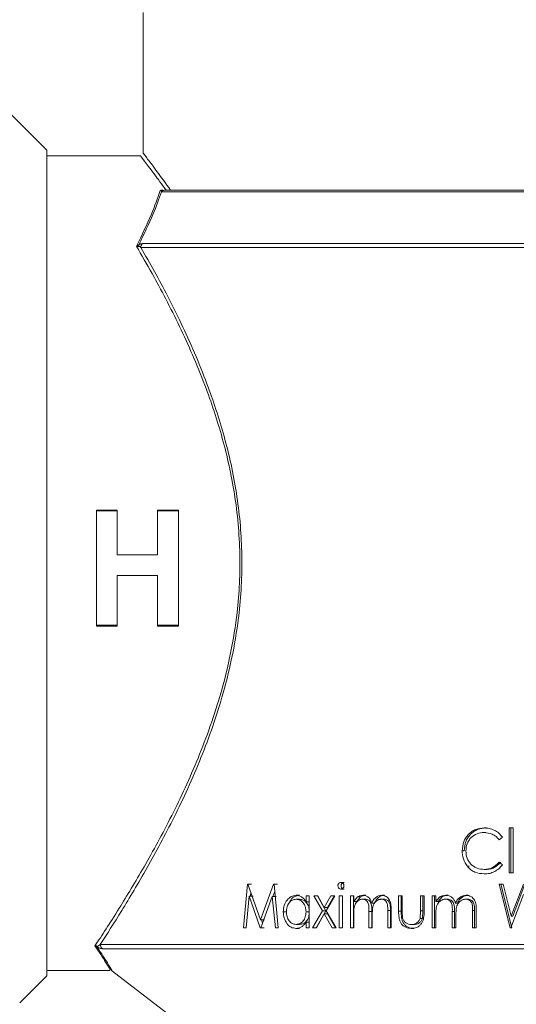
# Model space of a CAD drawing. Extents: x 1893 to 2409, y -68 to 131.
# Drawn here: x 2310 to 2324, y 55 to 81 of the extents above; entities that cross this region are included whole.
import ezdxf

# ---------------------------------------------------------------- set-up
doc = ezdxf.new("R2010")
doc.units = 0
doc.layers.add('AM_0', color=7, linetype='CONTINUOUS', lineweight=25)

msp = doc.modelspace()

# ---------------------------------------------------------------- linework, layer by layer
at = {"layer": 'AM_0', "color": 0, "linetype": 'Continuous', "lineweight": 15}
for p, q in [((2313.822, 81.678), (2313.822, 77.849)), ((2311.197, 77.928), (2310.072, 79.053)), ((2311.197, 77.928), (2311.197, 66.678)), ((2313.844, 77.824), (2313.825, 77.849)), ((2313.75, 77.778), (2311.197, 77.778)), ((2342.553, 76.796), (2314.325, 76.796)), ((2314.426, 76.84), (2342.495, 76.84)), ((2343.091, 75.277), (2313.763, 75.277)), ((2313.802, 75.384), (2343.157, 75.384)), ((2312.55, 68.123), (2313.12, 68.123)), ((2312.55, 64.959), (2312.55, 68.123)), ((2312.55, 68.103), (2313.12, 68.103)), ((2313.12, 66.906), (2313.12, 68.123)), ((2314.219, 68.123), (2314.789, 68.123)), ((2314.219, 66.906), (2314.219, 68.123)), ((2314.219, 68.103), (2314.789, 68.103)), ((2314.789, 64.959), (2314.789, 68.123)), ((2313.12, 66.906), (2314.219, 66.906)), ((2313.12, 66.906), (2313.12, 66.903)), ((2313.12, 66.903), (2314.219, 66.903)), ((2314.219, 66.906), (2314.219, 66.903)), ((2311.197, 66.678), (2311.197, 55.428)), ((2313.12, 66.336), (2313.12, 66.341)), ((2314.219, 66.341), (2313.12, 66.341)), ((2313.12, 64.959), (2313.12, 66.336)), ((2314.219, 66.336), (2313.12, 66.336)), ((2314.219, 66.336), (2314.219, 66.341)), ((2314.219, 64.959), (2314.219, 66.336)), ((2313.12, 64.982), (2312.55, 64.982)), ((2313.12, 64.959), (2312.55, 64.959)), ((2314.789, 64.982), (2314.219, 64.982)), ((2314.789, 64.959), (2314.219, 64.959)), ((2323.114, 59.338), (2323.163, 59.338)), ((2323.121, 59.46), (2323.17, 59.46)), ((2323.804, 59.46), (2323.907, 59.46)), ((2323.804, 58.238), (2323.804, 59.46)), ((2323.847, 58.238), (2323.847, 59.46)), ((2323.907, 59.46), (2323.907, 58.238)), ((2323.614, 59.211), (2323.525, 59.139)), ((2322.519, 58.841), (2322.574, 58.841)), ((2323.525, 58.528), (2323.614, 58.458)), ((2322.66, 58.416), (2322.713, 58.416)), ((2323.121, 58.33), (2323.17, 58.33)), ((2323.804, 58.238), (2323.907, 58.238)), ((2319.214, 57.975), (2319.299, 57.975)), ((2323.122, 58.208), (2323.171, 58.208)), ((2316.561, 56.738), (2316.669, 57.929)), ((2316.669, 57.929), (2316.679, 57.929)), ((2316.777, 57.929), (2316.669, 57.929)), ((2316.679, 57.929), (2317.025, 56.952)), ((2316.747, 57.597), (2316.757, 57.709)), ((2317.025, 56.952), (2317.38, 57.929)), ((2317.362, 57.595), (2317.411, 57.732)), ((2317.38, 57.929), (2317.392, 57.929)), ((2317.482, 57.929), (2317.38, 57.929)), ((2317.392, 57.929), (2317.508, 56.738)), ((2319.214, 57.792), (2319.299, 57.792)), ((2323.527, 57.929), (2323.632, 57.929)), ((2323.83, 56.738), (2323.527, 57.929)), ((2323.872, 56.738), (2323.572, 57.929)), ((2323.632, 57.929), (2323.855, 57.056)), ((2323.855, 57.056), (2324.189, 57.929)), ((2323.897, 57.056), (2324.228, 57.929)), ((2316.713, 57.597), (2316.634, 56.738)), ((2317.017, 56.738), (2316.713, 57.597)), ((2316.821, 57.597), (2316.713, 57.597)), ((2317.345, 57.595), (2317.034, 56.738)), ((2317.429, 56.738), (2317.345, 57.595)), ((2317.447, 57.595), (2317.345, 57.595)), ((2317.992, 57.624), (2318.088, 57.624)), ((2318.089, 57.517), (2317.993, 57.517)), ((2318.264, 57.609), (2318.348, 57.609)), ((2318.264, 57.448), (2318.264, 57.609)), ((2318.264, 57.448), (2318.358, 57.448)), ((2318.348, 57.609), (2318.348, 56.738)), ((2318.48, 57.609), (2318.581, 57.609)), ((2318.71, 57.206), (2318.48, 57.609)), ((2318.799, 57.206), (2318.572, 57.609)), ((2318.581, 57.609), (2318.761, 57.295)), ((2318.761, 57.295), (2318.942, 57.609)), ((2319.045, 57.609), (2318.812, 57.206)), ((2318.85, 57.295), (2319.029, 57.609)), ((2318.942, 57.609), (2319.045, 57.609)), ((2319.17, 57.609), (2319.258, 57.609)), ((2319.17, 56.738), (2319.17, 57.609)), ((2319.256, 56.738), (2319.256, 57.609)), ((2319.258, 57.609), (2319.258, 56.738)), ((2319.474, 57.609), (2319.563, 57.609)), ((2319.474, 56.738), (2319.474, 57.609)), ((2319.557, 56.738), (2319.557, 57.609)), ((2319.563, 57.609), (2319.563, 57.457)), ((2319.563, 57.457), (2319.665, 57.58)), ((2319.563, 57.457), (2319.645, 57.457)), ((2319.645, 57.457), (2319.746, 57.58)), ((2319.665, 57.58), (2319.746, 57.58)), ((2319.801, 57.517), (2319.88, 57.517)), ((2319.817, 57.624), (2319.896, 57.624)), ((2320.312, 57.517), (2320.387, 57.517)), ((2320.328, 57.624), (2320.403, 57.624)), ((2320.786, 57.609), (2320.881, 57.609)), ((2320.786, 57.193), (2320.786, 57.609)), ((2320.857, 57.193), (2320.857, 57.609)), ((2320.881, 57.609), (2320.881, 57.205)), ((2321.386, 57.609), (2321.482, 57.609)), ((2321.386, 57.205), (2321.386, 57.609)), ((2321.45, 57.205), (2321.45, 57.609)), ((2321.482, 57.609), (2321.482, 57.185)), ((2321.704, 57.609), (2321.801, 57.609)), ((2321.704, 56.738), (2321.704, 57.609)), ((2321.766, 56.738), (2321.766, 57.609)), ((2321.801, 57.609), (2321.801, 57.457)), ((2321.801, 57.457), (2321.911, 57.58)), ((2321.801, 57.457), (2321.862, 57.457)), ((2321.862, 57.457), (2321.972, 57.58)), ((2321.911, 57.58), (2321.972, 57.58)), ((2322.059, 57.517), (2322.118, 57.517)), ((2322.076, 57.624), (2322.135, 57.624)), ((2322.612, 57.517), (2322.665, 57.517)), ((2322.629, 57.624), (2322.682, 57.624)), ((2324.193, 57.649), (2323.844, 56.738)), ((2317.645, 57.176), (2317.744, 57.176)), ((2318.358, 57.172), (2318.264, 57.172)), ((2318.444, 56.738), (2318.71, 57.206)), ((2318.536, 56.738), (2318.799, 57.206)), ((2318.71, 57.206), (2318.799, 57.206)), ((2318.761, 57.295), (2318.85, 57.295)), ((2318.812, 57.206), (2319.083, 56.738)), ((2319.977, 56.738), (2319.977, 57.181)), ((2319.977, 57.181), (2320.055, 57.181)), ((2320.053, 57.414), (2320.13, 57.414)), ((2320.055, 56.738), (2320.055, 57.181)), ((2320.491, 56.738), (2320.491, 57.21)), ((2320.491, 57.21), (2320.565, 57.21)), ((2320.565, 56.738), (2320.565, 57.21)), ((2320.585, 57.21), (2320.585, 56.738)), ((2320.786, 57.193), (2320.857, 57.193)), ((2320.881, 57.205), (2320.896, 57.002)), ((2321.37, 56.993), (2321.386, 57.205)), ((2321.386, 57.205), (2321.45, 57.205)), ((2321.435, 56.993), (2321.45, 57.205)), ((2322.25, 56.738), (2322.25, 57.181)), ((2322.25, 57.181), (2322.307, 57.181)), ((2322.307, 56.738), (2322.307, 57.181)), ((2322.332, 57.414), (2322.388, 57.414)), ((2322.805, 56.738), (2322.805, 57.21)), ((2322.805, 57.21), (2322.857, 57.21)), ((2322.857, 56.738), (2322.857, 57.21)), ((2322.905, 57.21), (2322.905, 56.738)), ((2317.13, 56.952), (2317.025, 56.952)), ((2317.079, 56.862), (2317.047, 56.952)), ((2318.264, 56.738), (2318.264, 56.889)), ((2318.264, 56.889), (2318.358, 56.889)), ((2318.761, 57.117), (2318.545, 56.738)), ((2318.979, 56.738), (2318.761, 57.117)), ((2318.761, 57.117), (2318.85, 57.117)), ((2319.066, 56.738), (2318.85, 57.117)), ((2319.563, 57.105), (2319.563, 56.738)), ((2320.069, 57.077), (2320.069, 56.738)), ((2321.37, 56.993), (2321.435, 56.993)), ((2321.801, 57.105), (2321.801, 56.738)), ((2322.349, 57.077), (2322.349, 56.738)), ((2323.855, 57.056), (2323.897, 57.056)), ((2316.561, 56.738), (2316.634, 56.738)), ((2317.017, 56.738), (2317.034, 56.738)), ((2317.122, 56.738), (2317.017, 56.738)), ((2317.429, 56.738), (2317.508, 56.738)), ((2317.989, 56.723), (2318.085, 56.723)), ((2318.088, 56.83), (2317.992, 56.83)), ((2318.264, 56.738), (2318.348, 56.738)), ((2318.444, 56.738), (2318.545, 56.738)), ((2318.979, 56.738), (2319.083, 56.738)), ((2319.17, 56.738), (2319.258, 56.738)), ((2319.474, 56.738), (2319.563, 56.738)), ((2319.977, 56.738), (2320.069, 56.738)), ((2320.491, 56.738), (2320.585, 56.738)), ((2321.133, 56.723), (2321.2, 56.723)), ((2321.134, 56.83), (2321.201, 56.83)), ((2321.704, 56.738), (2321.801, 56.738)), ((2322.25, 56.738), (2322.349, 56.738)), ((2322.805, 56.738), (2322.905, 56.738)), ((2323.83, 56.738), (2323.844, 56.738)), ((2323.83, 56.738), (2323.872, 56.738)), ((2312.657, 56.288), (2344.189, 56.288)), ((2344.281, 56.17), (2312.714, 56.17)), ((2311.197, 55.578), (2312.922, 55.578)), ((2312.959, 55.58), (2316.969, 52.496)), ((2310.464, 54.695), (2311.197, 55.428))]:
    msp.add_line(p, q, dxfattribs=at)
for centre, radius, start, end in [((2314.427, 76.7), 0.139, 90.2708, 136.8207), ((2313.796, 75.331), 0.0931, 168.8731, 194.9967), ((2313.921, 75.279), 0.159, 138.6582, 180.4438), ((2312.591, 56.234), 0.029, 166.0969, 194.3243), ((2312.809, 56.288), 0.152, 179.7649, 231.2022)]:
    msp.add_arc(centre, radius, start, end, dxfattribs=at)
for points, knots in [([(2313.825, 77.849), (2313.824, 77.85), (2313.806, 77.874), (2313.904, 77.745), (2314.155, 77.412), (2314.439, 77.023), (2314.573, 76.84)], [0, 0, 0, 0, 0.021543, 0.35267, 0.694867, 1, 1, 1, 1]), ([(2314.452, 76.84), (2314.336, 76.996), (2314.077, 77.345), (2313.831, 77.668), (2313.731, 77.8), (2313.749, 77.775), (2313.75, 77.774)], [0, 0, 0, 0, 0.279238, 0.622907, 0.977669, 1, 1, 1, 1]), ([(2313.641, 75.312), (2313.787, 75.61), (2314.07, 76.188), (2314.218, 76.618), (2314.29, 76.827)], [0, 0, 0, 0, 0.51539, 1, 1, 1, 1]), ([(2314.325, 76.796), (2314.257, 76.599), (2314.111, 76.184), (2313.845, 75.638), (2313.705, 75.349)], [0, 0, 0, 0, 0.472713, 1, 1, 1, 1]), ([(2314.29, 76.827), (2314.291, 76.827), (2314.294, 76.829), (2314.305, 76.833), (2314.328, 76.838), (2314.349, 76.839), (2314.362, 76.84)], [0, 0, 0, 0, 0.026323, 0.229135, 0.539733, 1, 1, 1, 1]), ([(2314.325, 76.796), (2314.324, 76.804), (2314.322, 76.812), (2314.312, 76.822), (2314.308, 76.824), (2314.303, 76.826), (2314.299, 76.827), (2314.295, 76.827), (2314.292, 76.827), (2314.291, 76.827), (2314.29, 76.827)], [0, 0, 0, 0, 0.651346, 0.748487, 0.850245, 0.897787, 0.936566, 0.964665, 0.992832, 1, 1, 1, 1]), ([(2312.512, 56.248), (2312.608, 56.394), (2312.801, 56.687), (2313.244, 57.382), (2313.848, 58.378), (2314.6, 59.752), (2315.343, 61.345), (2315.889, 62.864), (2316.223, 64.222), (2316.426, 65.478), (2316.496, 66.946), (2316.347, 68.556), (2316.001, 70.107), (2315.484, 71.65), (2314.817, 73.168), (2314.165, 74.412), (2313.782, 75.069), (2313.641, 75.312)], [0, 0, 0, 0, 0.049567, 0.099147, 0.180726, 0.264553, 0.346383, 0.430605, 0.476931, 0.523236, 0.588204, 0.655806, 0.720619, 0.787247, 0.868117, 0.951128, 1, 1, 1, 1]), ([(2313.763, 75.277), (2313.886, 75.062), (2314.244, 74.436), (2314.873, 73.225), (2315.534, 71.709), (2316.055, 70.142), (2316.397, 68.602), (2316.55, 66.97), (2316.484, 65.491), (2316.279, 64.205), (2315.951, 62.859), (2315.411, 61.327), (2314.677, 59.733), (2313.924, 58.338), (2313.207, 57.14), (2312.842, 56.575), (2312.657, 56.288)], [0, 0, 0, 0, 0.043297, 0.125757, 0.210323, 0.276583, 0.344508, 0.41094, 0.479989, 0.527284, 0.574601, 0.657951, 0.743949, 0.827067, 0.912389, 1, 1, 1, 1]), ([(2313.641, 75.312), (2313.642, 75.313), (2313.654, 75.317), (2313.677, 75.327), (2313.696, 75.342), (2313.705, 75.349)], [0, 0, 0, 0, 0.0641991, 0.5410412, 1, 1, 1, 1]), ([(2313.706, 75.307), (2313.697, 75.306), (2313.678, 75.304), (2313.654, 75.308), (2313.642, 75.312), (2313.641, 75.312)], [0, 0, 0, 0, 0.459416, 0.936048, 1, 1, 1, 1]), ([(2313.705, 75.349), (2313.711, 75.353), (2313.73, 75.365), (2313.766, 75.381), (2313.788, 75.382), (2313.802, 75.384)], [0, 0, 0, 0, 0.153102, 0.44473, 1, 1, 1, 1]), ([(2313.763, 75.277), (2313.753, 75.286), (2313.739, 75.298), (2313.719, 75.308), (2313.709, 75.307), (2313.706, 75.307)], [0, 0, 0, 0, 0.630425, 0.895388, 1, 1, 1, 1]), ([(2322.519, 58.841), (2322.527, 58.924), (2322.538, 59.048), (2322.615, 59.194), (2322.692, 59.289), (2322.784, 59.366), (2322.924, 59.442), (2323.042, 59.453), (2323.121, 59.46)], [0, 0, 0, 0, 0.249306, 0.372364, 0.499825, 0.626119, 0.750355, 1, 1, 1, 1]), ([(2322.574, 58.841), (2322.581, 58.924), (2322.592, 59.048), (2322.669, 59.194), (2322.745, 59.289), (2322.836, 59.366), (2322.975, 59.442), (2323.092, 59.453), (2323.17, 59.46)], [0, 0, 0, 0, 0.250403, 0.373765, 0.501343, 0.627498, 0.751417, 1, 1, 1, 1]), ([(2323.114, 59.338), (2323.05, 59.331), (2322.922, 59.317), (2322.783, 59.223), (2322.698, 59.122), (2322.635, 59.003), (2322.625, 58.901), (2322.619, 58.833)], [0, 0, 0, 0, 0.249873, 0.499663, 0.625381, 0.750467, 1, 1, 1, 1]), ([(2323.525, 59.139), (2323.498, 59.169), (2323.445, 59.23), (2323.309, 59.315), (2323.192, 59.329), (2323.114, 59.338)], [0, 0, 0, 0, 0.250699, 0.501337, 1, 1, 1, 1]), ([(2323.121, 59.46), (2323.168, 59.457), (2323.262, 59.452), (2323.398, 59.403), (2323.522, 59.325), (2323.583, 59.249), (2323.614, 59.211)], [0, 0, 0, 0, 0.249935, 0.499179, 0.751093, 1, 1, 1, 1]), ([(2322.66, 58.416), (2322.618, 58.48), (2322.535, 58.607), (2322.524, 58.763), (2322.519, 58.841)], [0, 0, 0, 0, 0.499681, 1, 1, 1, 1]), ([(2322.619, 58.833), (2322.625, 58.764), (2322.635, 58.661), (2322.7, 58.542), (2322.765, 58.465), (2322.842, 58.403), (2322.959, 58.343), (2323.056, 58.335), (2323.121, 58.33)], [0, 0, 0, 0, 0.249211, 0.37219, 0.499704, 0.625567, 0.750242, 1, 1, 1, 1]), ([(2323.121, 58.33), (2323.14, 58.331), (2323.179, 58.332), (2323.254, 58.344), (2323.384, 58.387), (2323.469, 58.472), (2323.525, 58.528)], [0, 0, 0, 0, 0.12552, 0.250989, 0.501512, 1, 1, 1, 1]), ([(2323.17, 58.33), (2323.208, 58.332), (2323.284, 58.337), (2323.431, 58.388), (2323.514, 58.472), (2323.57, 58.528)], [0, 0, 0, 0, 0.250259, 0.500596, 1, 1, 1, 1]), ([(2323.122, 58.208), (2323.035, 58.216), (2322.904, 58.228), (2322.751, 58.318), (2322.69, 58.383), (2322.66, 58.416)], [0, 0, 0, 0, 0.499044, 0.749512, 1, 1, 1, 1]), ([(2323.614, 58.458), (2323.583, 58.42), (2323.521, 58.344), (2323.399, 58.265), (2323.263, 58.216), (2323.169, 58.21), (2323.122, 58.208)], [0, 0, 0, 0, 0.249964, 0.499891, 0.749877, 1, 1, 1, 1]), ([(2319.133, 57.883), (2319.133, 57.889), (2319.134, 57.902), (2319.139, 57.919), (2319.147, 57.936), (2319.161, 57.954), (2319.183, 57.971), (2319.204, 57.974), (2319.214, 57.975)], [0, 0, 0, 0, 0.125332, 0.250496, 0.3737, 0.500915, 0.750445, 1, 1, 1, 1]), ([(2319.214, 57.975), (2319.224, 57.974), (2319.245, 57.972), (2319.268, 57.954), (2319.282, 57.936), (2319.293, 57.914), (2319.295, 57.895), (2319.296, 57.883)], [0, 0, 0, 0, 0.2500324, 0.4999007, 0.6285342, 0.7506131, 1, 1, 1, 1]), ([(2319.218, 57.883), (2319.22, 57.895), (2319.221, 57.914), (2319.232, 57.936), (2319.246, 57.954), (2319.268, 57.971), (2319.289, 57.974), (2319.299, 57.975)], [0, 0, 0, 0, 0.250498, 0.374122, 0.501666, 0.751104, 1, 1, 1, 1]), ([(2319.214, 57.792), (2319.204, 57.793), (2319.183, 57.795), (2319.157, 57.816), (2319.137, 57.845), (2319.134, 57.87), (2319.133, 57.883)], [0, 0, 0, 0, 0.250258, 0.500485, 0.750375, 1, 1, 1, 1]), ([(2319.296, 57.883), (2319.296, 57.877), (2319.295, 57.864), (2319.29, 57.846), (2319.282, 57.83), (2319.268, 57.813), (2319.245, 57.795), (2319.224, 57.793), (2319.214, 57.792)], [0, 0, 0, 0, 0.125313, 0.250463, 0.372099, 0.500839, 0.750332, 1, 1, 1, 1]), ([(2319.299, 57.792), (2319.289, 57.793), (2319.268, 57.795), (2319.242, 57.816), (2319.226, 57.841), (2319.219, 57.864), (2319.219, 57.877), (2319.218, 57.883)], [0, 0, 0, 0, 0.2488551, 0.4982393, 0.7481189, 0.8739229, 1, 1, 1, 1]), ([(2317.645, 57.176), (2317.65, 57.235), (2317.659, 57.355), (2317.742, 57.501), (2317.855, 57.606), (2317.946, 57.618), (2317.992, 57.624)], [0, 0, 0, 0, 0.249902, 0.499889, 0.749928, 1, 1, 1, 1]), ([(2317.993, 57.517), (2317.958, 57.512), (2317.888, 57.503), (2317.8, 57.425), (2317.738, 57.311), (2317.729, 57.22), (2317.725, 57.175)], [0, 0, 0, 0, 0.250129, 0.50006, 0.749966, 1, 1, 1, 1]), ([(2317.808, 57.422), (2317.82, 57.447), (2317.854, 57.522), (2317.954, 57.605), (2318.043, 57.617), (2318.088, 57.624)], [0, 0, 0, 0, 0.199296, 0.600123, 1, 1, 1, 1]), ([(2317.992, 57.624), (2318.005, 57.623), (2318.031, 57.622), (2318.083, 57.612), (2318.146, 57.585), (2318.214, 57.528), (2318.247, 57.474), (2318.264, 57.448)], [0, 0, 0, 0, 0.12522, 0.250383, 0.500278, 0.749976, 1, 1, 1, 1]), ([(2318.264, 57.172), (2318.261, 57.218), (2318.256, 57.286), (2318.221, 57.367), (2318.175, 57.437), (2318.099, 57.504), (2318.028, 57.513), (2317.993, 57.517)], [0, 0, 0, 0, 0.249777, 0.373357, 0.500633, 0.750199, 1, 1, 1, 1]), ([(2318.348, 57.241), (2318.346, 57.263), (2318.342, 57.308), (2318.315, 57.367), (2318.27, 57.437), (2318.194, 57.504), (2318.124, 57.513), (2318.089, 57.517)], [0, 0, 0, 0, 0.139383, 0.281725, 0.428062, 0.714251, 1, 1, 1, 1]), ([(2319.801, 57.517), (2319.791, 57.517), (2319.771, 57.516), (2319.732, 57.506), (2319.686, 57.481), (2319.639, 57.437), (2319.591, 57.362), (2319.566, 57.245), (2319.564, 57.151), (2319.563, 57.105)], [0, 0, 0, 0, 0.062663, 0.125278, 0.250294, 0.375935, 0.500406, 0.749478, 1, 1, 1, 1]), ([(2319.665, 57.58), (2319.677, 57.586), (2319.7, 57.6), (2319.751, 57.619), (2319.79, 57.622), (2319.817, 57.624)], [0, 0, 0, 0, 0.250271, 0.500421, 1, 1, 1, 1]), ([(2319.746, 57.58), (2319.77, 57.592), (2319.805, 57.611), (2319.857, 57.622), (2319.883, 57.623), (2319.896, 57.624)], [0, 0, 0, 0, 0.499818, 0.749883, 1, 1, 1, 1]), ([(2319.977, 57.181), (2319.98, 57.259), (2319.983, 57.356), (2319.933, 57.455), (2319.894, 57.491), (2319.849, 57.514), (2319.817, 57.516), (2319.801, 57.517)], [0, 0, 0, 0, 0.499506, 0.62268, 0.749612, 0.874698, 1, 1, 1, 1]), ([(2319.817, 57.624), (2319.843, 57.621), (2319.896, 57.615), (2319.969, 57.572), (2320.024, 57.502), (2320.043, 57.443), (2320.053, 57.414)], [0, 0, 0, 0, 0.250063, 0.500109, 0.749459, 1, 1, 1, 1]), ([(2320.055, 57.181), (2320.058, 57.259), (2320.061, 57.356), (2320.011, 57.455), (2319.973, 57.491), (2319.928, 57.514), (2319.896, 57.516), (2319.88, 57.517)], [0, 0, 0, 0, 0.501048, 0.624271, 0.750937, 0.875439, 1, 1, 1, 1]), ([(2320.053, 57.414), (2320.068, 57.442), (2320.098, 57.5), (2320.163, 57.568), (2320.241, 57.615), (2320.299, 57.621), (2320.328, 57.624)], [0, 0, 0, 0, 0.25105, 0.5003, 0.750222, 1, 1, 1, 1]), ([(2320.312, 57.517), (2320.301, 57.517), (2320.28, 57.516), (2320.238, 57.505), (2320.189, 57.479), (2320.14, 57.431), (2320.091, 57.349), (2320.071, 57.224), (2320.069, 57.126), (2320.069, 57.077)], [0, 0, 0, 0, 0.062663, 0.125278, 0.250211, 0.375389, 0.500139, 0.749375, 1, 1, 1, 1]), ([(2320.13, 57.414), (2320.145, 57.442), (2320.174, 57.5), (2320.239, 57.568), (2320.316, 57.615), (2320.374, 57.621), (2320.403, 57.624)], [0, 0, 0, 0, 0.251855, 0.501366, 0.750955, 1, 1, 1, 1]), ([(2320.491, 57.21), (2320.491, 57.246), (2320.49, 57.316), (2320.478, 57.407), (2320.44, 57.464), (2320.402, 57.496), (2320.358, 57.514), (2320.327, 57.516), (2320.312, 57.517)], [0, 0, 0, 0, 0.25076, 0.499901, 0.625256, 0.749894, 0.874514, 1, 1, 1, 1]), ([(2320.328, 57.624), (2320.349, 57.622), (2320.391, 57.62), (2320.45, 57.593), (2320.502, 57.55), (2320.555, 57.474), (2320.582, 57.354), (2320.584, 57.258), (2320.585, 57.21)], [0, 0, 0, 0, 0.1251322, 0.2501084, 0.3753112, 0.5002343, 0.7493825, 1, 1, 1, 1]), ([(2320.565, 57.21), (2320.564, 57.246), (2320.563, 57.316), (2320.552, 57.406), (2320.514, 57.464), (2320.476, 57.496), (2320.433, 57.514), (2320.402, 57.516), (2320.387, 57.517)], [0, 0, 0, 0, 0.251611, 0.501475, 0.626246, 0.751203, 0.875233, 1, 1, 1, 1]), ([(2322.059, 57.517), (2322.048, 57.517), (2322.027, 57.516), (2321.984, 57.506), (2321.934, 57.481), (2321.883, 57.437), (2321.831, 57.362), (2321.804, 57.245), (2321.802, 57.151), (2321.801, 57.105)], [0, 0, 0, 0, 0.062663, 0.125278, 0.250294, 0.375935, 0.500406, 0.749478, 1, 1, 1, 1]), ([(2321.911, 57.58), (2321.924, 57.586), (2321.95, 57.6), (2322.005, 57.619), (2322.048, 57.622), (2322.076, 57.624)], [0, 0, 0, 0, 0.250271, 0.500421, 1, 1, 1, 1]), ([(2321.972, 57.58), (2321.997, 57.592), (2322.036, 57.611), (2322.092, 57.622), (2322.121, 57.623), (2322.135, 57.624)], [0, 0, 0, 0, 0.499818, 0.749883, 1, 1, 1, 1]), ([(2322.25, 57.181), (2322.253, 57.259), (2322.257, 57.356), (2322.202, 57.455), (2322.16, 57.491), (2322.111, 57.514), (2322.076, 57.516), (2322.059, 57.517)], [0, 0, 0, 0, 0.499506, 0.62268, 0.749612, 0.874698, 1, 1, 1, 1]), ([(2322.076, 57.624), (2322.105, 57.621), (2322.162, 57.615), (2322.241, 57.572), (2322.301, 57.502), (2322.322, 57.443), (2322.332, 57.414)], [0, 0, 0, 0, 0.250063, 0.500109, 0.749459, 1, 1, 1, 1]), ([(2322.307, 57.181), (2322.31, 57.259), (2322.314, 57.356), (2322.259, 57.455), (2322.218, 57.491), (2322.17, 57.514), (2322.135, 57.516), (2322.118, 57.517)], [0, 0, 0, 0, 0.501048, 0.624271, 0.750937, 0.875439, 1, 1, 1, 1]), ([(2322.332, 57.414), (2322.348, 57.442), (2322.381, 57.5), (2322.451, 57.568), (2322.535, 57.615), (2322.598, 57.621), (2322.629, 57.624)], [0, 0, 0, 0, 0.25105, 0.5003, 0.750222, 1, 1, 1, 1]), ([(2322.612, 57.517), (2322.6, 57.517), (2322.577, 57.516), (2322.532, 57.505), (2322.479, 57.479), (2322.426, 57.431), (2322.373, 57.349), (2322.351, 57.224), (2322.35, 57.126), (2322.349, 57.077)], [0, 0, 0, 0, 0.062663, 0.125278, 0.250211, 0.375389, 0.500139, 0.749375, 1, 1, 1, 1]), ([(2322.388, 57.414), (2322.404, 57.442), (2322.436, 57.5), (2322.506, 57.568), (2322.589, 57.615), (2322.651, 57.621), (2322.682, 57.624)], [0, 0, 0, 0, 0.251855, 0.501366, 0.750955, 1, 1, 1, 1]), ([(2322.805, 57.21), (2322.804, 57.246), (2322.803, 57.316), (2322.791, 57.407), (2322.75, 57.464), (2322.709, 57.496), (2322.661, 57.514), (2322.628, 57.516), (2322.612, 57.517)], [0, 0, 0, 0, 0.25076, 0.499901, 0.625256, 0.749894, 0.874514, 1, 1, 1, 1]), ([(2322.629, 57.624), (2322.652, 57.622), (2322.697, 57.62), (2322.761, 57.593), (2322.816, 57.55), (2322.873, 57.474), (2322.902, 57.354), (2322.904, 57.258), (2322.905, 57.21)], [0, 0, 0, 0, 0.125132, 0.250108, 0.375311, 0.500234, 0.749382, 1, 1, 1, 1]), ([(2322.857, 57.21), (2322.856, 57.246), (2322.855, 57.316), (2322.843, 57.406), (2322.802, 57.464), (2322.762, 57.496), (2322.715, 57.514), (2322.682, 57.516), (2322.665, 57.517)], [0, 0, 0, 0, 0.251611, 0.501475, 0.626246, 0.751203, 0.875233, 1, 1, 1, 1]), ([(2317.989, 56.723), (2317.943, 56.729), (2317.852, 56.741), (2317.74, 56.848), (2317.658, 56.997), (2317.649, 57.116), (2317.645, 57.176)], [0, 0, 0, 0, 0.25006, 0.500054, 0.749982, 1, 1, 1, 1]), ([(2317.725, 57.175), (2317.73, 57.129), (2317.738, 57.039), (2317.8, 56.924), (2317.887, 56.845), (2317.957, 56.835), (2317.992, 56.83)], [0, 0, 0, 0, 0.248947, 0.499946, 0.74996, 1, 1, 1, 1]), ([(2317.992, 56.83), (2318.027, 56.835), (2318.097, 56.845), (2318.174, 56.907), (2318.221, 56.976), (2318.255, 57.057), (2318.261, 57.126), (2318.264, 57.172)], [0, 0, 0, 0, 0.24952, 0.499575, 0.62422, 0.750387, 1, 1, 1, 1]), ([(2321.133, 56.723), (2321.08, 56.727), (2321.001, 56.734), (2320.909, 56.792), (2320.853, 56.854), (2320.815, 56.932), (2320.79, 57.046), (2320.788, 57.134), (2320.786, 57.193)], [0, 0, 0, 0, 0.249328, 0.37436, 0.499327, 0.624356, 0.749529, 1, 1, 1, 1]), ([(2321.2, 56.723), (2321.148, 56.727), (2321.069, 56.734), (2320.978, 56.792), (2320.923, 56.855), (2320.885, 56.932), (2320.86, 57.046), (2320.858, 57.134), (2320.857, 57.193)], [0, 0, 0, 0, 0.248104, 0.372767, 0.497663, 0.62292, 0.748524, 1, 1, 1, 1]), ([(2321.482, 57.185), (2321.481, 57.127), (2321.478, 57.04), (2321.452, 56.927), (2321.412, 56.852), (2321.356, 56.79), (2321.263, 56.733), (2321.185, 56.727), (2321.133, 56.723)], [0, 0, 0, 0, 0.2504141, 0.375564, 0.5005594, 0.62575, 0.750667, 1, 1, 1, 1]), ([(2318.264, 56.889), (2318.255, 56.876), (2318.238, 56.851), (2318.199, 56.805), (2318.143, 56.761), (2318.067, 56.729), (2318.015, 56.725), (2317.989, 56.723)], [0, 0, 0, 0, 0.125192, 0.250329, 0.500142, 0.750019, 1, 1, 1, 1]), ([(2318.088, 56.83), (2318.123, 56.835), (2318.192, 56.845), (2318.269, 56.907), (2318.314, 56.977), (2318.342, 57.036), (2318.346, 57.081), (2318.348, 57.104)], [0, 0, 0, 0, 0.284879, 0.5710141, 0.7140373, 0.859075, 1, 1, 1, 1]), ([(2320.896, 57.002), (2320.906, 56.975), (2320.926, 56.923), (2320.986, 56.868), (2321.057, 56.835), (2321.108, 56.832), (2321.134, 56.83)], [0, 0, 0, 0, 0.247851, 0.49569, 0.749236, 1, 1, 1, 1]), ([(2321.134, 56.83), (2321.158, 56.831), (2321.208, 56.834), (2321.277, 56.866), (2321.337, 56.918), (2321.359, 56.968), (2321.37, 56.993)], [0, 0, 0, 0, 0.250521, 0.500559, 0.750385, 1, 1, 1, 1]), ([(2321.201, 56.83), (2321.225, 56.831), (2321.274, 56.834), (2321.343, 56.866), (2321.402, 56.918), (2321.424, 56.968), (2321.435, 56.993)], [0, 0, 0, 0, 0.2497909, 0.4993883, 0.7494074, 1, 1, 1, 1]), ([(2312.512, 56.248), (2312.512, 56.248), (2312.521, 56.249), (2312.539, 56.25), (2312.555, 56.244), (2312.563, 56.241)], [0, 0, 0, 0, 0.026495, 0.483662, 1, 1, 1, 1]), ([(2312.922, 55.603), (2312.925, 55.598), (2312.934, 55.581), (2312.826, 55.771), (2312.62, 56.085), (2312.512, 56.248)], [0, 0, 0, 0, 0.176334, 0.57059, 1, 1, 1, 1]), ([(2312.563, 56.227), (2312.555, 56.232), (2312.539, 56.242), (2312.521, 56.247), (2312.512, 56.248), (2312.512, 56.248)], [0, 0, 0, 0, 0.516008, 0.973465, 1, 1, 1, 1]), ([(2312.563, 56.241), (2312.565, 56.24), (2312.568, 56.239), (2312.577, 56.238), (2312.596, 56.241), (2312.621, 56.257), (2312.643, 56.275), (2312.655, 56.287), (2312.657, 56.288)], [0, 0, 0, 0, 0.018936, 0.049331, 0.151073, 0.491872, 0.921233, 1, 1, 1, 1]), ([(2312.714, 56.17), (2312.699, 56.171), (2312.674, 56.172), (2312.629, 56.188), (2312.59, 56.209), (2312.571, 56.221), (2312.563, 56.227)], [0, 0, 0, 0, 0.460973, 0.793486, 0.915085, 1, 1, 1, 1]), ([(2312.563, 56.227), (2312.566, 56.223), (2312.69, 56.04), (2312.863, 55.767), (2312.98, 55.566), (2312.97, 55.584), (2312.966, 55.589)], [0, 0, 0, 0, 0.00935, 0.424889, 0.812204, 1, 1, 1, 1])]:
    msp.add_open_spline(points, degree=3, knots=knots, dxfattribs=at)

doc.saveas('drawing.dxf')
